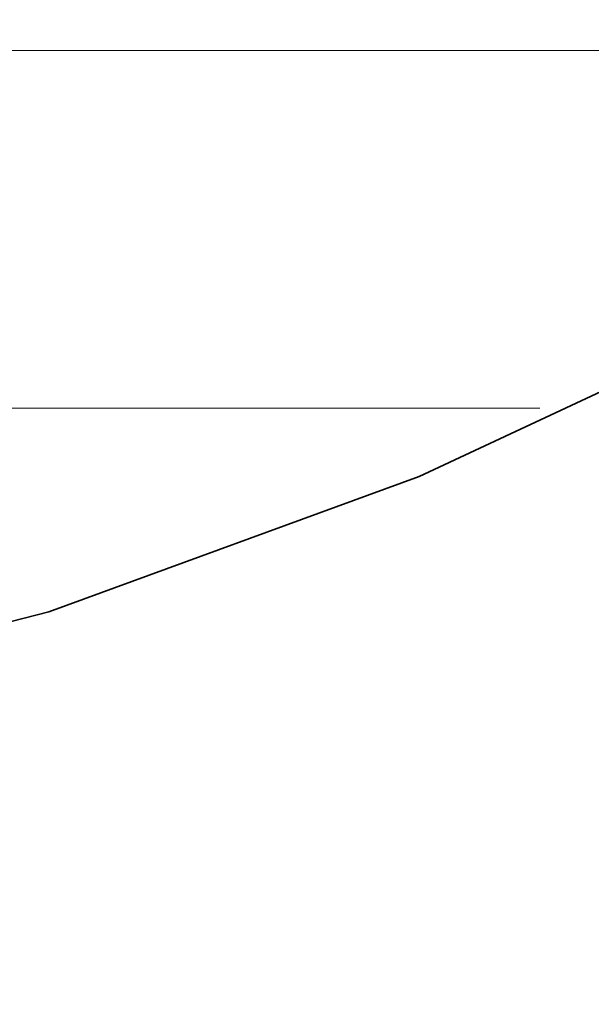
# Model space of a CAD drawing. Units: millimetres. Extents: x 0 to 7425, y 0 to 5250.
# Drawn here: x 5209 to 5216, y 211 to 224 of the extents above; entities that cross this region are included whole.
import ezdxf

# ---------------------------------------------------------------- set-up
doc = ezdxf.new("R2010")
doc.units = ezdxf.units.MM
doc.header["$MEASUREMENT"] = 0
doc.layers.add('(1) Shape lines', color=7, linetype='Continuous', lineweight=35)
doc.layers.add('(9) Sheet', color=7, linetype='Continuous', lineweight=35)

# ---------------------------------------------------------------- blocks, each defined once
blk = doc.blocks.new('HATCH_548_4658d8f9-fb47-4ec7-bf26-04297c22fc6b')
at = {"layer": '(1) Shape lines', "color": 0, "lineweight": 9}
for p, q in [((5209.097, 223.125), (5208.837, 223.125)), ((5209.11, 218.75), (5208.837, 218.75))]:
    blk.add_line(p, q, dxfattribs=at)
blk = doc.blocks.new('HATCH_549_2aa646ab-e768-40c8-aac5-0df647f0f53b')
at = {"layer": '(1) Shape lines', "color": 0, "lineweight": 9}
for p, q in [((5209.117, 223.125), (5209.097, 223.125)), ((5209.117, 218.75), (5209.11, 218.75))]:
    blk.add_line(p, q, dxfattribs=at)
blk = doc.blocks.new('HATCH_556_69fa01f4-1599-49c7-8913-29832a10c275')
at = {"layer": '(1) Shape lines', "color": 0, "lineweight": 9}
for p, q in [((5209.12, 223.125), (5209.117, 223.125)), ((5209.12, 218.75), (5209.117, 218.75))]:
    blk.add_line(p, q, dxfattribs=at)
blk = doc.blocks.new('HATCH_557_f963eaca-2ea4-4c22-8443-5b2091412cad')
at = {"layer": '(1) Shape lines', "color": 0, "lineweight": 9}
for p, q in [((5209.12, 223.125), (5209.12, 223.125)), ((5209.12, 218.75), (5209.12, 218.75))]:
    blk.add_line(p, q, dxfattribs=at)
blk = doc.blocks.new('HATCH_564_0c46715c-550e-4a19-a290-c21f87f5f4b4')
at = {"layer": '(1) Shape lines', "color": 0, "lineweight": 9}
for p, q in [((5209.307, 223.125), (5209.12, 223.125)), ((5209.316, 218.75), (5209.12, 218.75))]:
    blk.add_line(p, q, dxfattribs=at)
blk = doc.blocks.new('HATCH_565_d4bc3bf4-0842-4469-8009-a42126253767')
at = {"layer": '(1) Shape lines', "color": 0, "lineweight": 9}
for p, q in [((5209.322, 223.125), (5209.307, 223.125)), ((5209.322, 218.75), (5209.316, 218.75))]:
    blk.add_line(p, q, dxfattribs=at)
blk = doc.blocks.new('HATCH_572_33f99cc0-b4e2-487b-a212-3212c9bbaabd')
at = {"layer": '(1) Shape lines', "color": 0, "lineweight": 9}
for p, q in [((5209.428, 223.125), (5209.322, 223.125)), ((5209.433, 218.75), (5209.322, 218.75))]:
    blk.add_line(p, q, dxfattribs=at)
blk = doc.blocks.new('HATCH_573_e7e25626-cd87-4913-8946-701d6904f563')
at = {"layer": '(1) Shape lines', "color": 0, "lineweight": 9}
for p, q in [((5209.436, 223.125), (5209.428, 223.125)), ((5209.436, 218.75), (5209.433, 218.75))]:
    blk.add_line(p, q, dxfattribs=at)
blk = doc.blocks.new('HATCH_580_6389b2ef-03b4-4169-9268-4aa34ccfc8ae')
at = {"layer": '(1) Shape lines', "color": 0, "lineweight": 9}
for p, q in [((5209.671, 223.125), (5209.436, 223.125)), ((5209.683, 218.75), (5209.436, 218.75))]:
    blk.add_line(p, q, dxfattribs=at)
blk = doc.blocks.new('HATCH_581_429aee64-5b41-49d5-91c8-18f2d7ce2b22')
at = {"layer": '(1) Shape lines', "color": 0, "lineweight": 9}
for p, q in [((5209.689, 223.125), (5209.671, 223.125)), ((5209.689, 218.75), (5209.683, 218.75))]:
    blk.add_line(p, q, dxfattribs=at)
blk = doc.blocks.new('HATCH_588_abe8dc45-344b-4f80-97ef-8acfb3e94d89')
at = {"layer": '(1) Shape lines', "color": 0, "lineweight": 9}
for p, q in [((5210.135, 223.125), (5209.689, 223.125)), ((5210.158, 218.75), (5209.689, 218.75))]:
    blk.add_line(p, q, dxfattribs=at)
blk = doc.blocks.new('HATCH_589_c4c253ba-9956-466e-8910-4ca68403b27f')
at = {"layer": '(1) Shape lines', "color": 0, "lineweight": 9}
for p, q in [((5210.169, 223.125), (5210.135, 223.125)), ((5210.169, 218.75), (5210.158, 218.75))]:
    blk.add_line(p, q, dxfattribs=at)
blk = doc.blocks.new('HATCH_596_d5929f9d-1376-42e1-bc17-eb99af2f1dd7')
at = {"layer": '(1) Shape lines', "color": 0, "lineweight": 9}
for p, q in [((5210.424, 223.125), (5210.169, 223.125)), ((5210.437, 218.75), (5210.169, 218.75))]:
    blk.add_line(p, q, dxfattribs=at)
blk = doc.blocks.new('HATCH_597_2ebf4faf-4c35-4d00-8a2f-a8310d956962')
at = {"layer": '(1) Shape lines', "color": 0, "lineweight": 9}
for p, q in [((5210.443, 223.125), (5210.424, 223.125)), ((5210.443, 218.75), (5210.437, 218.75))]:
    blk.add_line(p, q, dxfattribs=at)
blk = doc.blocks.new('HATCH_604_2571f892-d3af-4f8d-914a-fe3053644388')
at = {"layer": '(1) Shape lines', "color": 0, "lineweight": 9}
for p, q in [((5210.692, 223.125), (5210.443, 223.125)), ((5210.705, 218.75), (5210.443, 218.75))]:
    blk.add_line(p, q, dxfattribs=at)
blk = doc.blocks.new('HATCH_605_15565b1e-96fc-483c-818f-1f8ababd14a2')
at = {"layer": '(1) Shape lines', "color": 0, "lineweight": 9}
for p, q in [((5210.711, 223.125), (5210.692, 223.125)), ((5210.711, 218.75), (5210.705, 218.75))]:
    blk.add_line(p, q, dxfattribs=at)
blk = doc.blocks.new('HATCH_612_14e9a913-94a2-4814-a726-560854bfa62f')
at = {"layer": '(1) Shape lines', "color": 0, "lineweight": 9}
for p, q in [((5211.013, 223.125), (5210.711, 223.125)), ((5211.029, 218.75), (5210.711, 218.75))]:
    blk.add_line(p, q, dxfattribs=at)
blk = doc.blocks.new('HATCH_613_74c2b65d-4fe9-4d47-90b5-c44a8cd86083')
at = {"layer": '(1) Shape lines', "color": 0, "lineweight": 9}
for p, q in [((5211.035, 223.125), (5211.013, 223.125)), ((5211.035, 218.75), (5211.029, 218.75))]:
    blk.add_line(p, q, dxfattribs=at)
blk = doc.blocks.new('HATCH_620_0ecac701-86a8-4070-b292-0520abe69f53')
at = {"layer": '(1) Shape lines', "color": 0, "lineweight": 9}
for p, q in [((5211.398, 223.125), (5211.035, 223.125)), ((5211.417, 218.75), (5211.035, 218.75))]:
    blk.add_line(p, q, dxfattribs=at)
blk = doc.blocks.new('HATCH_621_faab3140-f6d3-4d47-b445-08b1d024abbf')
at = {"layer": '(1) Shape lines', "color": 0, "lineweight": 9}
for p, q in [((5211.423, 223.125), (5211.398, 223.125)), ((5211.423, 218.75), (5211.417, 218.75))]:
    blk.add_line(p, q, dxfattribs=at)
blk = doc.blocks.new('HATCH_628_0fd0409b-0c30-4e4d-8330-f5469eda407d')
at = {"layer": '(1) Shape lines', "color": 0, "lineweight": 9}
for p, q in [((5211.428, 223.125), (5211.423, 223.125)), ((5211.428, 218.75), (5211.423, 218.75))]:
    blk.add_line(p, q, dxfattribs=at)
blk = doc.blocks.new('HATCH_629_00991e6b-3848-41fd-876c-ac805ac1118e')
at = {"layer": '(1) Shape lines', "color": 0, "lineweight": 9}
for p, q in [((5211.428, 223.125), (5211.428, 223.125)), ((5211.428, 218.75), (5211.428, 218.75))]:
    blk.add_line(p, q, dxfattribs=at)
blk = doc.blocks.new('HATCH_636_2fac68be-740b-4e49-a07f-17381561dfcc')
at = {"layer": '(1) Shape lines', "color": 0, "lineweight": 9}
for p, q in [((5211.696, 223.125), (5211.428, 223.125)), ((5211.71, 218.75), (5211.428, 218.75))]:
    blk.add_line(p, q, dxfattribs=at)
blk = doc.blocks.new('HATCH_637_c216ea28-157d-45ab-b342-c1b9385f75bd')
at = {"layer": '(1) Shape lines', "color": 0, "lineweight": 9}
for p, q in [((5211.715, 223.125), (5211.696, 223.125)), ((5211.715, 218.75), (5211.71, 218.75))]:
    blk.add_line(p, q, dxfattribs=at)
blk = doc.blocks.new('HATCH_644_648c30ab-6115-431b-9ae8-5779a9c1d09a')
at = {"layer": '(1) Shape lines', "color": 0, "lineweight": 9}
for p, q in [((5211.875, 223.125), (5211.715, 223.125)), ((5211.883, 218.75), (5211.715, 218.75))]:
    blk.add_line(p, q, dxfattribs=at)
blk = doc.blocks.new('HATCH_645_9fcc70ae-8ba5-4740-b894-0e4cabbc6936')
at = {"layer": '(1) Shape lines', "color": 0, "lineweight": 9}
for p, q in [((5211.886, 223.125), (5211.875, 223.125)), ((5211.886, 218.75), (5211.883, 218.75))]:
    blk.add_line(p, q, dxfattribs=at)
blk = doc.blocks.new('HATCH_652_fafaa2d1-7a69-46fb-81f5-09d5333a7bbd')
at = {"layer": '(1) Shape lines', "color": 0, "lineweight": 9}
for p, q in [((5212.084, 223.125), (5211.886, 223.125)), ((5212.095, 218.75), (5211.886, 218.75))]:
    blk.add_line(p, q, dxfattribs=at)
blk = doc.blocks.new('HATCH_653_b6e01433-5562-46c5-877b-53fc416ef359')
at = {"layer": '(1) Shape lines', "color": 0, "lineweight": 9}
for p, q in [((5212.098, 223.125), (5212.084, 223.125)), ((5212.098, 218.75), (5212.095, 218.75))]:
    blk.add_line(p, q, dxfattribs=at)
blk = doc.blocks.new('HATCH_660_ce400b18-3326-4092-baa7-ed50a0c766a9')
at = {"layer": '(1) Shape lines', "color": 0, "lineweight": 9}
for p, q in [((5212.151, 223.125), (5212.098, 223.125)), ((5212.154, 218.75), (5212.098, 218.75))]:
    blk.add_line(p, q, dxfattribs=at)
blk = doc.blocks.new('HATCH_661_e1f815df-08e3-4e05-be7b-0557e0c2bb5a')
at = {"layer": '(1) Shape lines', "color": 0, "lineweight": 9}
for p, q in [((5212.155, 223.125), (5212.151, 223.125)), ((5212.155, 218.75), (5212.154, 218.75))]:
    blk.add_line(p, q, dxfattribs=at)
blk = doc.blocks.new('HATCH_668_979bad93-47bb-40ca-9e36-1abe3f92856f')
at = {"layer": '(1) Shape lines', "color": 0, "lineweight": 9}
for p, q in [((5212.202, 223.125), (5212.155, 223.125)), ((5212.205, 218.75), (5212.155, 218.75))]:
    blk.add_line(p, q, dxfattribs=at)
blk = doc.blocks.new('HATCH_669_f8442405-5bc2-4387-ad7f-b4c2533328ce')
at = {"layer": '(1) Shape lines', "color": 0, "lineweight": 9}
for p, q in [((5212.205, 223.125), (5212.202, 223.125)), ((5212.205, 218.75), (5212.205, 218.75))]:
    blk.add_line(p, q, dxfattribs=at)
blk = doc.blocks.new('HATCH_676_1d8b7546-fa1d-4d63-b4ac-65ed20a15a08')
at = {"layer": '(1) Shape lines', "color": 0, "lineweight": 9}
for p, q in [((5212.337, 223.125), (5212.205, 223.125)), ((5212.344, 218.75), (5212.205, 218.75))]:
    blk.add_line(p, q, dxfattribs=at)
blk = doc.blocks.new('HATCH_677_23edf354-0529-4a94-836c-065fe69cf4f0')
at = {"layer": '(1) Shape lines', "color": 0, "lineweight": 9}
for p, q in [((5212.346, 223.125), (5212.337, 223.125)), ((5212.346, 218.75), (5212.344, 218.75))]:
    blk.add_line(p, q, dxfattribs=at)
blk = doc.blocks.new('HATCH_684_0e34aa4a-919c-4d7c-890a-6df5eeee71d6')
at = {"layer": '(1) Shape lines', "color": 0, "lineweight": 9}
for p, q in [((5212.472, 223.125), (5212.346, 223.125)), ((5212.478, 218.75), (5212.346, 218.75))]:
    blk.add_line(p, q, dxfattribs=at)
blk = doc.blocks.new('HATCH_685_9bfb0455-fc5c-45a6-94e0-00503bb1d1bb')
at = {"layer": '(1) Shape lines', "color": 0, "lineweight": 9}
for p, q in [((5212.48, 223.125), (5212.472, 223.125)), ((5212.48, 218.75), (5212.478, 218.75))]:
    blk.add_line(p, q, dxfattribs=at)
blk = doc.blocks.new('HATCH_692_17db43b5-a9c0-4f5c-8505-c11a1db24e0f')
at = {"layer": '(1) Shape lines', "color": 0, "lineweight": 9}
for p, q in [((5212.492, 223.125), (5212.48, 223.125)), ((5212.493, 218.75), (5212.48, 218.75))]:
    blk.add_line(p, q, dxfattribs=at)
blk = doc.blocks.new('HATCH_693_0271d74d-cdd8-4346-b666-e0dfa075d495')
at = {"layer": '(1) Shape lines', "color": 0, "lineweight": 9}
for p, q in [((5212.493, 223.125), (5212.492, 223.125)), ((5212.493, 218.75), (5212.493, 218.75))]:
    blk.add_line(p, q, dxfattribs=at)
blk = doc.blocks.new('HATCH_700_b4404445-810c-4739-bd0c-495d1240e94b')
at = {"layer": '(1) Shape lines', "color": 0, "lineweight": 9}
for p, q in [((5212.501, 223.125), (5212.493, 223.125)), ((5212.502, 218.75), (5212.493, 218.75))]:
    blk.add_line(p, q, dxfattribs=at)
blk = doc.blocks.new('HATCH_701_3171856f-080c-4ec4-b216-1137fdb69f24')
at = {"layer": '(1) Shape lines', "color": 0, "lineweight": 9}
for p, q in [((5212.502, 223.125), (5212.501, 223.125)), ((5212.502, 218.75), (5212.502, 218.75))]:
    blk.add_line(p, q, dxfattribs=at)
blk = doc.blocks.new('HATCH_707_8b014d8d-d17c-4397-ad53-08e8f4fac473')
at = {"layer": '(1) Shape lines', "color": 0, "lineweight": 9}
for p, q in [((5212.596, 223.125), (5212.502, 223.125)), ((5212.6, 218.75), (5212.502, 218.75))]:
    blk.add_line(p, q, dxfattribs=at)
blk = doc.blocks.new('HATCH_708_cdede2b2-1685-4b75-a7d4-529c5125759e')
at = {"layer": '(1) Shape lines', "color": 0, "lineweight": 9}
for p, q in [((5212.602, 223.125), (5212.596, 223.125)), ((5212.602, 218.75), (5212.6, 218.75))]:
    blk.add_line(p, q, dxfattribs=at)
blk = doc.blocks.new('HATCH_713_259161b4-bb2c-4fc7-ae6f-a06bdb48b837')
at = {"layer": '(1) Shape lines', "color": 0, "lineweight": 9}
for p, q in [((5212.609, 223.125), (5212.602, 223.125)), ((5212.61, 218.75), (5212.602, 218.75))]:
    blk.add_line(p, q, dxfattribs=at)
blk = doc.blocks.new('HATCH_714_d755792f-592a-4104-8348-8ad0ed8984b1')
at = {"layer": '(1) Shape lines', "color": 0, "lineweight": 9}
for p, q in [((5212.61, 223.125), (5212.609, 223.125)), ((5212.61, 218.75), (5212.61, 218.75))]:
    blk.add_line(p, q, dxfattribs=at)
blk = doc.blocks.new('HATCH_719_3ec8232a-8536-4225-8640-a33a8f7fa25b')
at = {"layer": '(1) Shape lines', "color": 0, "lineweight": 9}
for p, q in [((5212.75, 223.125), (5212.61, 223.125)), ((5212.758, 218.75), (5212.61, 218.75))]:
    blk.add_line(p, q, dxfattribs=at)
blk = doc.blocks.new('HATCH_720_46da1b55-e7b9-4e5a-89b6-d14dae779e65')
at = {"layer": '(1) Shape lines', "color": 0, "lineweight": 9}
for p, q in [((5212.76, 223.125), (5212.75, 223.125)), ((5212.76, 218.75), (5212.758, 218.75))]:
    blk.add_line(p, q, dxfattribs=at)
blk = doc.blocks.new('HATCH_725_7fe42e88-66b9-4b3b-97df-59aa779689d5')
at = {"layer": '(1) Shape lines', "color": 0, "lineweight": 9}
for p, q in [((5213.199, 223.125), (5212.76, 223.125)), ((5213.222, 218.75), (5212.76, 218.75))]:
    blk.add_line(p, q, dxfattribs=at)
blk = doc.blocks.new('HATCH_726_053b4438-2808-4e17-b5d5-6313a738a94d')
at = {"layer": '(1) Shape lines', "color": 0, "lineweight": 9}
for p, q in [((5213.227, 223.125), (5213.199, 223.125)), ((5213.227, 218.75), (5213.222, 218.75))]:
    blk.add_line(p, q, dxfattribs=at)
blk = doc.blocks.new('HATCH_731_605457af-ed61-4592-9d2f-fc22ce6b59ea')
at = {"layer": '(1) Shape lines', "color": 0, "lineweight": 9}
for p, q in [((5213.523, 223.125), (5213.227, 223.125)), ((5213.539, 218.75), (5213.227, 218.75))]:
    blk.add_line(p, q, dxfattribs=at)
blk = doc.blocks.new('HATCH_732_fe9cc3af-1324-4a34-a6c8-bf7197401127')
at = {"layer": '(1) Shape lines', "color": 0, "lineweight": 9}
for p, q in [((5213.542, 223.125), (5213.523, 223.125)), ((5213.542, 218.75), (5213.539, 218.75))]:
    blk.add_line(p, q, dxfattribs=at)
blk = doc.blocks.new('HATCH_737_d757998d-88d4-415c-8571-c6527e1ed540')
at = {"layer": '(1) Shape lines', "color": 0, "lineweight": 9}
for p, q in [((5213.818, 223.125), (5213.542, 223.125)), ((5213.833, 218.75), (5213.542, 218.75))]:
    blk.add_line(p, q, dxfattribs=at)
blk = doc.blocks.new('HATCH_738_61552845-abc2-4252-9dce-d6dada3d32b7')
at = {"layer": '(1) Shape lines', "color": 0, "lineweight": 9}
for p, q in [((5213.835, 223.125), (5213.818, 223.125)), ((5213.835, 218.75), (5213.833, 218.75))]:
    blk.add_line(p, q, dxfattribs=at)
blk = doc.blocks.new('HATCH_742_b6991696-4918-4c5a-872b-2b971d341685')
at = {"layer": '(1) Shape lines', "color": 0, "lineweight": 9}
for p, q in [((5213.968, 223.125), (5213.835, 223.125)), ((5213.975, 218.75), (5213.835, 218.75))]:
    blk.add_line(p, q, dxfattribs=at)
blk = doc.blocks.new('HATCH_743_dc96d521-1111-43ef-9d9b-333563e2af2b')
at = {"layer": '(1) Shape lines', "color": 0, "lineweight": 9}
for p, q in [((5213.976, 223.125), (5213.968, 223.125)), ((5213.976, 218.75), (5213.975, 218.75))]:
    blk.add_line(p, q, dxfattribs=at)
blk = doc.blocks.new('HATCH_746_6f52e854-fa24-4b9a-a71a-45b115076bc0')
at = {"layer": '(1) Shape lines', "color": 0, "lineweight": 9}
for p, q in [((5217.976, 223.125), (5213.976, 223.125)), ((5215.338, 218.75), (5213.976, 218.75))]:
    blk.add_line(p, q, dxfattribs=at)
blk = doc.blocks.new('GROUP_0_a5d12bda-e22a-4215-b24b-b57761952483')
at = {"layer": '(9) Sheet', "color": 7, "linetype": 'Continuous', "lineweight": 35, "ltscale": 12.5}
blk.add_lwpolyline([(5174.767, 211.454), (5181.826, 211.663), (5190.43, 212.373), (5199.841, 213.824), (5209.322, 216.256), (5213.858, 217.915), (5218.135, 219.909), (5222.061, 222.269), (5225.543, 225.025), (5230.096, 229.601), (5233.818, 234.154), (5236.773, 238.662), (5239.024, 243.099), (5240.636, 247.44), (5241.672, 251.661), (5242.195, 255.738), (5242.271, 259.646), (5241.962, 263.36), (5241.333, 266.857), (5239.369, 273.096), (5236.89, 278.169), (5234.405, 281.878)], dxfattribs=at)
at = {"layer": '(1) Shape lines', "color": 154, "linetype": 'ByBlock'}
for name in ['HATCH_548_4658d8f9-fb47-4ec7-bf26-04297c22fc6b', 'HATCH_549_2aa646ab-e768-40c8-aac5-0df647f0f53b', 'HATCH_556_69fa01f4-1599-49c7-8913-29832a10c275', 'HATCH_557_f963eaca-2ea4-4c22-8443-5b2091412cad', 'HATCH_564_0c46715c-550e-4a19-a290-c21f87f5f4b4', 'HATCH_565_d4bc3bf4-0842-4469-8009-a42126253767', 'HATCH_572_33f99cc0-b4e2-487b-a212-3212c9bbaabd', 'HATCH_573_e7e25626-cd87-4913-8946-701d6904f563', 'HATCH_580_6389b2ef-03b4-4169-9268-4aa34ccfc8ae', 'HATCH_581_429aee64-5b41-49d5-91c8-18f2d7ce2b22', 'HATCH_588_abe8dc45-344b-4f80-97ef-8acfb3e94d89', 'HATCH_589_c4c253ba-9956-466e-8910-4ca68403b27f', 'HATCH_596_d5929f9d-1376-42e1-bc17-eb99af2f1dd7', 'HATCH_597_2ebf4faf-4c35-4d00-8a2f-a8310d956962', 'HATCH_604_2571f892-d3af-4f8d-914a-fe3053644388', 'HATCH_605_15565b1e-96fc-483c-818f-1f8ababd14a2', 'HATCH_612_14e9a913-94a2-4814-a726-560854bfa62f', 'HATCH_613_74c2b65d-4fe9-4d47-90b5-c44a8cd86083', 'HATCH_620_0ecac701-86a8-4070-b292-0520abe69f53', 'HATCH_621_faab3140-f6d3-4d47-b445-08b1d024abbf', 'HATCH_628_0fd0409b-0c30-4e4d-8330-f5469eda407d', 'HATCH_629_00991e6b-3848-41fd-876c-ac805ac1118e', 'HATCH_636_2fac68be-740b-4e49-a07f-17381561dfcc', 'HATCH_637_c216ea28-157d-45ab-b342-c1b9385f75bd', 'HATCH_644_648c30ab-6115-431b-9ae8-5779a9c1d09a', 'HATCH_645_9fcc70ae-8ba5-4740-b894-0e4cabbc6936', 'HATCH_652_fafaa2d1-7a69-46fb-81f5-09d5333a7bbd', 'HATCH_653_b6e01433-5562-46c5-877b-53fc416ef359', 'HATCH_660_ce400b18-3326-4092-baa7-ed50a0c766a9', 'HATCH_661_e1f815df-08e3-4e05-be7b-0557e0c2bb5a', 'HATCH_668_979bad93-47bb-40ca-9e36-1abe3f92856f', 'HATCH_669_f8442405-5bc2-4387-ad7f-b4c2533328ce', 'HATCH_676_1d8b7546-fa1d-4d63-b4ac-65ed20a15a08', 'HATCH_677_23edf354-0529-4a94-836c-065fe69cf4f0', 'HATCH_684_0e34aa4a-919c-4d7c-890a-6df5eeee71d6', 'HATCH_685_9bfb0455-fc5c-45a6-94e0-00503bb1d1bb', 'HATCH_692_17db43b5-a9c0-4f5c-8505-c11a1db24e0f', 'HATCH_693_0271d74d-cdd8-4346-b666-e0dfa075d495', 'HATCH_700_b4404445-810c-4739-bd0c-495d1240e94b', 'HATCH_701_3171856f-080c-4ec4-b216-1137fdb69f24', 'HATCH_707_8b014d8d-d17c-4397-ad53-08e8f4fac473', 'HATCH_708_cdede2b2-1685-4b75-a7d4-529c5125759e', 'HATCH_713_259161b4-bb2c-4fc7-ae6f-a06bdb48b837', 'HATCH_714_d755792f-592a-4104-8348-8ad0ed8984b1', 'HATCH_719_3ec8232a-8536-4225-8640-a33a8f7fa25b', 'HATCH_720_46da1b55-e7b9-4e5a-89b6-d14dae779e65', 'HATCH_725_7fe42e88-66b9-4b3b-97df-59aa779689d5', 'HATCH_726_053b4438-2808-4e17-b5d5-6313a738a94d', 'HATCH_731_605457af-ed61-4592-9d2f-fc22ce6b59ea', 'HATCH_732_fe9cc3af-1324-4a34-a6c8-bf7197401127', 'HATCH_737_d757998d-88d4-415c-8571-c6527e1ed540', 'HATCH_738_61552845-abc2-4252-9dce-d6dada3d32b7', 'HATCH_742_b6991696-4918-4c5a-872b-2b971d341685', 'HATCH_743_dc96d521-1111-43ef-9d9b-333563e2af2b', 'HATCH_746_6f52e854-fa24-4b9a-a71a-45b115076bc0']:
    blk.add_blockref(name, (0, 0), dxfattribs=at)

msp = doc.modelspace()

# ---------------------------------------------------------------- block references
at = {"color": 7, "linetype": 'ByBlock'}
msp.add_blockref('GROUP_0_a5d12bda-e22a-4215-b24b-b57761952483', (0, 0), dxfattribs=at)

doc.saveas('drawing.dxf')
